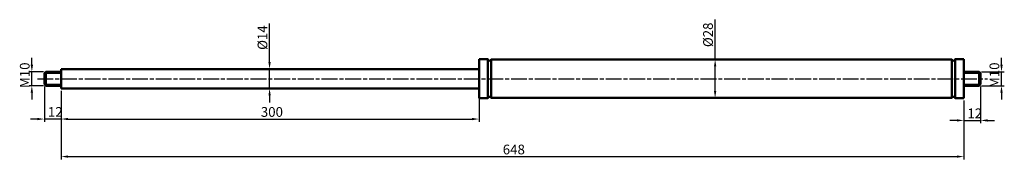
# Model space of a CAD drawing. Units: millimetres. Extents: x 66 to 773, y 239 to 340.
import ezdxf

# ---------------------------------------------------------------- set-up
doc = ezdxf.new("R2010")
doc.units = ezdxf.units.MM
doc.header["$LTSCALE"] = 2
doc.linetypes.add('CHAIN', pattern=[0.3543, 0.2362, -0.0295, 0.0591, -0.0295])
for name, color, linetype, lineweight in [('Bemaßung (ISO)', 7, 'Continuous', 25), ('Mittellinie (ISO)', 7, 'Continuous', 25), ('Sichtbar (ISO)', 7, 'Continuous', 50), ('Sichtbar schmal (ISO)', 7, 'Continuous', 35)]:
    doc.layers.add(name, color=color, linetype=linetype, lineweight=lineweight)
doc.styles.add('Notiztext (DIN)', font='isocpeur.ttf')
doc.dimstyles.new('Standard (DIN)', dxfattribs={"dimscale": 2, "dimtxt": 3.5, "dimasz": 2.5, "dimexe": 1, "dimexo": 0.8, "dimgap": 0.8, "dimtad": 1, "dimrnd": 1e-08, "dimtxsty": 'Notiztext (DIN)', "dimcen": 0.09, "dimdle": 10, "dimclrd": 256, "dimclre": 256, "dimclrt": 256, "dimadec": 0, "dimazin": 2, "dimtfac": 0.714286, "dimtmove": 0, "dimatfit": 3, "dimfxl": 1, "dimtolj": 1, "dimlwd": -1, "dimlwe": -1, "dimarcsym": 0})

# ---------------------------------------------------------------- blocks, each defined once
blk = doc.blocks.new('*D26')
at = {"layer": 'Bemaßung (ISO)', "transparency": 16777216}
for p, q in [((96, 288.4), (96, 266)), ((396, 288.4), (396, 266)), ((101, 268), (391, 268))]:
    blk.add_line(p, q, dxfattribs=at)
for points in [[(101, 268.83), (101, 267.17), (96, 268)], [(391, 268.83), (391, 267.17), (396, 268)]]:
    blk.add_solid(points, dxfattribs=at)
at = {"layer": 'Defpoints', "color": 0, "transparency": 16777216}
for p in [(96, 290), (396, 290), (396, 268)]:
    blk.add_point(p, dxfattribs=at)
at = {"layer": 'Bemaßung (ISO)', "transparency": 16777216, "insert": (239.35, 276.6), "char_height": 7, "attachment_point": 1, "style": 'Notiztext (DIN)'}
blk.add_mtext('\\A1;300', dxfattribs=at)
blk = doc.blocks.new('*D27')
at = {"layer": 'Bemaßung (ISO)', "transparency": 16777216}
for p, q in [((96, 288.4), (96, 239)), ((744, 281.4), (744, 239)), ((101, 241), (739, 241))]:
    blk.add_line(p, q, dxfattribs=at)
for points in [[(101, 241.83), (101, 240.17), (96, 241)], [(739, 241.83), (739, 240.17), (744, 241)]]:
    blk.add_solid(points, dxfattribs=at)
at = {"layer": 'Defpoints', "color": 0, "transparency": 16777216}
for p in [(96, 290), (744, 283), (744, 241)]:
    blk.add_point(p, dxfattribs=at)
at = {"layer": 'Bemaßung (ISO)', "transparency": 16777216, "insert": (413, 249.6), "char_height": 7, "attachment_point": 1, "style": 'Notiztext (DIN)'}
blk.add_mtext('\\A1;648', dxfattribs=at)
blk = doc.blocks.new('*D28')
at = {"layer": 'Bemaßung (ISO)', "transparency": 16777216}
for p, q in [((84, 291.4), (84, 266)), ((96, 288.4), (96, 266)), ((79, 268), (74, 268)), ((96, 268), (84, 268)), ((101, 268), (106, 268))]:
    blk.add_line(p, q, dxfattribs=at)
for points in [[(79, 268.83), (79, 267.17), (84, 268)], [(101, 268.83), (101, 267.17), (96, 268)]]:
    blk.add_solid(points, dxfattribs=at)
at = {"layer": 'Defpoints', "color": 0, "transparency": 16777216}
for p in [(84, 293), (96, 290), (84, 268)]:
    blk.add_point(p, dxfattribs=at)
at = {"layer": 'Bemaßung (ISO)', "transparency": 16777216, "insert": (86.5, 276.6), "char_height": 7, "attachment_point": 1, "style": 'Notiztext (DIN)'}
blk.add_mtext('\\A1;12', dxfattribs=at)
blk = doc.blocks.new('*D29')
at = {"layer": 'Bemaßung (ISO)', "transparency": 16777216}
for p, q in [((756, 291.4), (756, 265)), ((744, 281.4), (744, 265)), ((739, 267), (734, 267)), ((744, 267), (756, 267)), ((761, 267), (766, 267))]:
    blk.add_line(p, q, dxfattribs=at)
for points in [[(739, 267.83), (739, 266.17), (744, 267)], [(761, 267.83), (761, 266.17), (756, 267)]]:
    blk.add_solid(points, dxfattribs=at)
at = {"layer": 'Defpoints', "color": 0, "transparency": 16777216}
for p in [(756, 293), (744, 283), (756, 267)]:
    blk.add_point(p, dxfattribs=at)
at = {"layer": 'Bemaßung (ISO)', "transparency": 16777216, "insert": (746.5, 275.6), "char_height": 7, "attachment_point": 1, "style": 'Notiztext (DIN)'}
blk.add_mtext('\\A1;12', dxfattribs=at)
blk = doc.blocks.new('*D30')
at = {"layer": 'Bemaßung (ISO)', "transparency": 16777216}
for p, q in [((75, 307), (75, 312)), ((83.4, 302), (73, 302)), ((75, 292), (75, 302)), ((83.4, 292), (73, 292)), ((75, 287), (75, 282))]:
    blk.add_line(p, q, dxfattribs=at)
for points in [[(74.17, 307), (75.83, 307), (75, 302)], [(74.17, 287), (75.83, 287), (75, 292)]]:
    blk.add_solid(points, dxfattribs=at)
at = {"layer": 'Defpoints', "color": 0, "transparency": 16777216}
for p in [(75, 302), (85, 302), (85, 292)]:
    blk.add_point(p, dxfattribs=at)
at = {"layer": 'Bemaßung (ISO)', "transparency": 16777216, "insert": (66.4, 290.35), "char_height": 7, "attachment_point": 1, "rotation": 90, "style": 'Notiztext (DIN)'}
blk.add_mtext('\\A1;\\fISOCPEUR|b0|i0;\\H7.0000;M10', dxfattribs=at)
blk = doc.blocks.new('*D31')
at = {"layer": 'Bemaßung (ISO)', "transparency": 16777216}
for p, q in [((771, 307), (771, 312)), ((756.6, 302), (773, 302)), ((771, 292), (771, 302)), ((756.6, 292), (773, 292)), ((771, 287), (771, 282))]:
    blk.add_line(p, q, dxfattribs=at)
for points in [[(770.17, 307), (771.83, 307), (771, 302)], [(770.17, 287), (771.83, 287), (771, 292)]]:
    blk.add_solid(points, dxfattribs=at)
at = {"layer": 'Defpoints', "color": 0, "transparency": 16777216}
for p in [(755, 302), (771, 302), (755, 292)]:
    blk.add_point(p, dxfattribs=at)
at = {"layer": 'Bemaßung (ISO)', "transparency": 16777216, "insert": (762.4, 290.35), "char_height": 7, "attachment_point": 1, "rotation": 90, "style": 'Notiztext (DIN)'}
blk.add_mtext('\\A1;\\fISOCPEUR|b0|i0;\\H7.0000;M10', dxfattribs=at)
blk = doc.blocks.new('*D32')
at = {"layer": 'Bemaßung (ISO)', "transparency": 16777216}
for p, q in [((565.43, 310.86), (565.43, 339.51)), ((565.43, 288.14), (565.43, 305.86))]:
    blk.add_line(p, q, dxfattribs=at)
for points in [[(564.6, 305.86), (566.27, 305.86), (565.43, 310.86)], [(564.6, 288.14), (566.27, 288.14), (565.43, 283.14)]]:
    blk.add_solid(points, dxfattribs=at)
at = {"layer": 'Defpoints', "color": 0, "transparency": 16777216}
for p in [(563.14, 310.86), (565.43, 310.86), (570, 283.14)]:
    blk.add_point(p, dxfattribs=at)
at = {"layer": 'Bemaßung (ISO)', "transparency": 16777216, "insert": (556.83, 317.61), "char_height": 7, "attachment_point": 1, "rotation": 90, "style": 'Notiztext (DIN)'}
blk.add_mtext('\\A1; \\fISOCPEUR|b0|i0;\\H7.0000;Ø28', dxfattribs=at)
blk = doc.blocks.new('*D33')
at = {"layer": 'Bemaßung (ISO)', "transparency": 16777216}
for p, q in [((245.63, 309), (245.63, 336.8)), ((245.63, 290), (245.63, 304)), ((245.63, 285), (245.63, 280))]:
    blk.add_line(p, q, dxfattribs=at)
for points in [[(244.8, 309), (246.46, 309), (245.63, 304)], [(244.8, 285), (246.46, 285), (245.63, 290)]]:
    blk.add_solid(points, dxfattribs=at)
at = {"layer": 'Defpoints', "color": 0, "transparency": 16777216}
for p in [(244.74, 304), (245.63, 304), (244.74, 290)]:
    blk.add_point(p, dxfattribs=at)
at = {"layer": 'Bemaßung (ISO)', "transparency": 16777216, "insert": (237.03, 315.6), "char_height": 7, "attachment_point": 1, "rotation": 90, "style": 'Notiztext (DIN)'}
blk.add_mtext('\\A1; \\fISOCPEUR|b0|i0;\\H7.0000;Ø14', dxfattribs=at)

msp = doc.modelspace()

# ---------------------------------------------------------------- linework, layer by layer
at = {"layer": 'Mittellinie (ISO)', "linetype": 'CHAIN', "ltscale": 23.990969}
msp.add_line((79, 297), (761, 297), dxfattribs=at)
at = {"layer": 'Sichtbar (ISO)'}
for p, q in [((396, 283), (396, 311)), ((396, 311), (402.23, 311)), ((402.23, 283), (402.23, 311)), ((737.768, 283), (737.768, 311)), ((737.768, 311), (744, 311)), ((744, 283), (744, 311)), ((96, 290), (96, 304)), ((96, 304), (396, 304)), ((404.73, 283.142), (404.73, 310.858)), ((404.73, 310.858), (735.272, 310.858)), ((735.272, 283.142), (735.272, 310.858)), ((84, 301), (85, 302)), ((84, 293), (84, 301)), ((85, 302), (85, 292)), ((96, 302), (85, 302)), ((744, 302), (755, 302)), ((755, 292), (755, 302)), ((756, 301), (755, 302)), ((756, 301), (756, 293)), ((84, 293), (85, 292)), ((96, 292), (85, 292)), ((96, 290), (396, 290)), ((744, 292), (755, 292)), ((756, 293), (755, 292)), ((396, 283), (402.23, 283)), ((404.73, 283.142), (735.272, 283.142)), ((737.768, 283), (744, 283))]:
    msp.add_line(p, q, dxfattribs=at)
for centre, start, end in [((403.5, 311.278), 192.35795, 341.128743), ((736.5, 311.285), 199.204296, 347.319558), ((403.5, 282.722), 18.871257, 167.64205), ((736.5, 282.715), 12.680442, 160.795704)]:
    msp.add_arc(centre, 1.3, start, end, dxfattribs=at)
at = {"layer": 'Sichtbar schmal (ISO)'}
for p, q in [((96, 301.103), (84.103, 301.103)), ((755.897, 301.103), (744, 301.103)), ((84.103, 292.897), (96, 292.897)), ((744, 292.897), (755.897, 292.897))]:
    msp.add_line(p, q, dxfattribs=at)

# ---------------------------------------------------------------- dimensions: what is measured, and where the dimension line sits
at = {"layer": 'Bemaßung (ISO)'}
for base, p1, p2, angle, text, override, picture, middle in [((565.434, 310.858), (570.001, 283.142), (563.141, 310.858), 270, ' \\fISOCPEUR|b0|i0;\\H7.0000;Ø28', {"dimgap": 0.8, "dimdec": 2, "dimse1": 1, "dimse2": 1, "dimtol": 0, "dimlim": 0, "dimtp": 0, "dimtm": 0, "dimtdec": 2, "dimtofl": 0, "dimatfit": 2}, '*D32', (565.434, 327.756)), ((245.629, 304), (244.744, 290), (244.744, 304), 270, ' \\fISOCPEUR|b0|i0;\\H7.0000;Ø14', {"dimgap": 0.8, "dimdec": 2, "dimse1": 1, "dimse2": 1, "dimtol": 0, "dimlim": 0, "dimtp": 0, "dimtm": 0, "dimtdec": 2, "dimtofl": 1, "dimatfit": 1}, '*D33', (245.629, 325.4)), ((75, 302), (85, 292), (85, 302), 90, '\\fISOCPEUR|b0|i0;\\H7.0000;M<>', {"dimgap": 0.8, "dimdec": 2, "dimtol": 0, "dimlim": 0, "dimtp": 0, "dimtm": 0, "dimtdec": 2, "dimtofl": 1, "dimatfit": 1}, '*D30', (75, 297)), ((771, 302), (755, 292), (755, 302), 270, '\\fISOCPEUR|b0|i0;\\H7.0000;M<>', {"dimgap": 0.8, "dimdec": 2, "dimtol": 0, "dimlim": 0, "dimtp": 0, "dimtm": 0, "dimtdec": 2, "dimtofl": 1, "dimatfit": 1}, '*D31', (771, 297))]:
    dim = msp.add_linear_dim(base=base, p1=p1, p2=p2, angle=angle, text=text, dimstyle='Standard (DIN)', override=override, dxfattribs=at)
    dim.commit()
    dim.dimension.update_dxf_attribs({"geometry": picture, "text_midpoint": middle, "dimtype": 160})
for base, p1, p2, override, picture, middle in [((84, 268), (96, 290), (84, 293), {"dimgap": 0.8, "dimdec": 2, "dimtol": 0, "dimlim": 0, "dimtp": 0, "dimtm": 0, "dimtdec": 2, "dimtofl": 1, "dimatfit": 1}, '*D28', (90, 268)), ((396, 268), (96, 290), (396, 290), {"dimgap": 0.8, "dimdec": 2, "dimtol": 0, "dimlim": 0, "dimtp": 0, "dimtm": 0, "dimtdec": 2, "dimtofl": 0, "dimatfit": 1}, '*D26', (246, 268)), ((744, 241), (96, 290), (744, 283), {"dimgap": 0.8, "dimdec": 2, "dimtol": 0, "dimlim": 0, "dimtp": 0, "dimtm": 0, "dimtdec": 2, "dimtofl": 0, "dimatfit": 1}, '*D27', (420, 241)), ((756, 267), (744, 283), (756, 293), {"dimgap": 0.8, "dimdec": 2, "dimtol": 0, "dimlim": 0, "dimtp": 0, "dimtm": 0, "dimtdec": 2, "dimtofl": 1, "dimatfit": 1}, '*D29', (750, 267))]:
    dim = msp.add_linear_dim(base=base, p1=p1, p2=p2, angle=180, dimstyle='Standard (DIN)', override=override, dxfattribs=at)
    dim.commit()
    dim.dimension.update_dxf_attribs({"geometry": picture, "text_midpoint": middle, "dimtype": 160})

doc.saveas('drawing.dxf')
